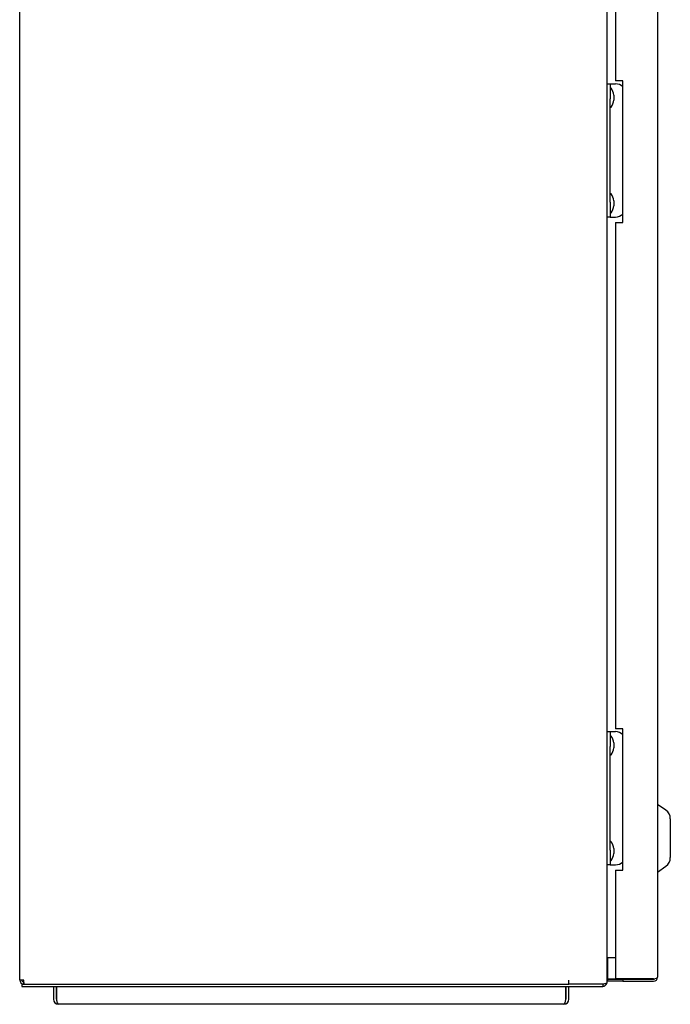
# Model space of a CAD drawing. Units: millimetres. Extents: x -1059 to 553, y -732 to 1225.
# Drawn here: x 242 to 550, y -219 to 246 of the extents above; entities that cross this region are included whole.
import ezdxf

# ---------------------------------------------------------------- set-up
doc = ezdxf.new("R2010")
doc.units = ezdxf.units.MM

msp = doc.modelspace()

# ---------------------------------------------------------------- linework, layer by layer
at = {"color": 7, "linetype": 'Continuous', "lineweight": 25}
for p, q in [((242.156, -207.959), (242.156, 586.041)), ((544.156, 574.441), (544.156, -206.559)), ((520.156, 564.041), (520.156, -209.358)), ((524.156, 456.941), (524.156, 217.441)), ((520.156, 216.041), (521.656, 216.041)), ((521.656, 216.041), (521.656, 209.041)), ((521.656, 216.041), (522.656, 216.041)), ((522.656, 216.041), (524.156, 216.041)), ((527.656, 217.441), (524.156, 217.441)), ((527.656, 150.441), (527.656, 217.441)), ((523.476, 210.741), (523.476, 208.341)), ((521.656, 160.041), (521.656, 209.041)), ((521.656, 160.041), (521.656, 153.041)), ((523.476, 160.741), (523.476, 158.341)), ((521.656, 153.041), (520.156, 153.041)), ((521.656, 153.041), (522.656, 153.041)), ((522.656, 153.041), (524.156, 153.041)), ((524.156, 150.441), (524.156, -89.059)), ((524.156, 150.441), (527.656, 150.441)), ((520.156, -90.459), (521.656, -90.459)), ((521.656, -90.459), (521.656, -97.459)), ((521.656, -90.459), (522.656, -90.459)), ((522.656, -90.459), (524.156, -90.459)), ((527.656, -89.059), (524.156, -89.059)), ((527.656, -156.059), (527.656, -89.059)), ((521.656, -146.459), (521.656, -97.459)), ((523.476, -95.759), (523.476, -98.159)), ((548.024, -127.584), (544.156, -124.876)), ((550.156, -131.68), (550.156, -140.876)), ((550.156, -140.876), (550.156, -150.072)), ((521.656, -146.459), (521.656, -153.459)), ((523.476, -145.759), (523.476, -148.159)), ((521.656, -153.459), (520.156, -153.459)), ((521.656, -153.459), (522.656, -153.459)), ((522.656, -153.459), (524.156, -153.459)), ((524.156, -156.059), (524.156, -207.382)), ((524.156, -156.059), (527.656, -156.059)), ((544.156, -156.876), (548.024, -154.168)), ((520.156, -197.341), (521.156, -197.341)), ((520.656, -207.382), (520.656, -197.341)), ((521.156, -197.341), (524.156, -197.341)), ((244.156, -207.959), (242.156, -207.959)), ((244.227, -209.959), (244.156, -207.959)), ((244.156, -209.959), (244.156, -208.959)), ((244.156, -208.959), (244.191, -208.959)), ((502.156, -209.959), (502.156, -207.959)), ((520.656, -207.382), (524.156, -207.382)), ((520.656, -208.559), (520.656, -207.559)), ((520.656, -207.559), (527.656, -207.559)), ((527.656, -208.559), (520.656, -208.559)), ((542.156, -207.382), (524.156, -207.382)), ((527.656, -207.559), (527.656, -208.559)), ((527.656, -207.559), (542.156, -207.559)), ((527.656, -208.559), (542.156, -208.559)), ((243.156, -209.959), (502.156, -209.959)), ((243.156, -209.959), (243.156, -210.959)), ((243.156, -210.959), (518.156, -210.959)), ((258.156, -210.959), (258.156, -217.059)), ((259.556, -210.959), (259.556, -217.059)), ((259.627, -217.059), (259.627, -210.959)), ((500.685, -210.959), (500.685, -217.059)), ((500.756, -217.059), (500.756, -210.959)), ((518.156, -209.959), (502.156, -209.959)), ((502.156, -217.059), (502.156, -210.959)), ((518.156, -209.959), (518.156, -210.959)), ((499.756, -219.459), (260.556, -219.459))]:
    msp.add_line(p, q, dxfattribs=at)
for centre, radius, start, end in [((524.156, 211.041), 5, 45.573, 90), ((521.906, 213.84), 0.25, 36.48522, 180), ((516.094, 209.541), 7.479, 9.23245, 36.48522), ((521.906, 205.242), 0.25, 180, 323.51478), ((516.094, 209.541), 7.479, 323.51478, 350.76755), ((521.906, 163.84), 0.25, 36.48522, 180), ((516.094, 159.541), 7.479, 9.23245, 36.48522), ((521.906, 155.242), 0.25, 180, 323.51478), ((516.094, 159.541), 7.479, 323.51478, 350.76755), ((524.156, 158.041), 5, 270, 314.427), ((521.906, -92.66), 0.25, 36.48522, 180), ((516.094, -96.959), 7.479, 9.23245, 36.48522), ((524.156, -95.459), 5, 45.573, 90), ((521.906, -101.258), 0.25, 180, 323.51478), ((516.094, -96.959), 7.479, 323.51478, 350.76755), ((545.156, -131.68), 5, 0, 55), ((521.906, -142.66), 0.25, 36.48522, 180), ((516.094, -146.959), 7.479, 9.23245, 36.48522), ((516.094, -146.959), 7.479, 323.51478, 350.76755), ((521.906, -151.258), 0.25, 180, 323.51478), ((524.156, -148.459), 5, 270, 314.427), ((545.156, -150.072), 5, 305, 360), ((521.156, -197.959), 1, 141.82445, 180), ((244.156, -207.959), 2, 180, 270), ((244.156, -207.959), 1, 180, 270), ((542.156, -206.559), 2, 270, 0), ((542.156, -206.559), 1, 270, 308.5308), ((260.556, -217.059), 2.4, 180, 270), ((260.556, -217.059), 1, 180, 203.61582), ((499.756, -217.059), 2.4, 270, 0), ((499.756, -217.059), 1, 336.38416, 0)]:
    msp.add_arc(centre, radius, start, end, dxfattribs=at)
for centre, major_axis, ratio, start_param, end_param in [((542.156, -206.559), (2, 0), 0.4116117, 4.712389, 6.2831853), ((260.556, -217.059), (0, 2.4), 0.3872039, 1.5707963, 3.1415927), ((499.756, -217.059), (0, 2.4), 0.3872039, 3.1415927, 4.712389)]:
    msp.add_ellipse(centre, major_axis=major_axis, ratio=ratio, start_param=start_param, end_param=end_param, dxfattribs=at)
for points, knots in [([(520.156, -209.358), (520.156, -209.383), (520.143, -209.408), (520.092, -209.458), (520.054, -209.483), (519.954, -209.533), (519.892, -209.558), (519.747, -209.608), (519.663, -209.633), (519.479, -209.683), (519.378, -209.708), (519.16, -209.758), (519.043, -209.783), (518.682, -209.858), (518.42, -209.908), (518.156, -209.959)], [0, 0, 0, 0, 0.125, 0.125, 0.25, 0.25, 0.375, 0.375, 0.5, 0.5, 0.625, 0.625, 0.75, 0.75, 1, 1, 1, 1]), ([(518.156, -210.959), (518.282, -210.952), (518.536, -210.938), (518.903, -210.827), (519.245, -210.651), (519.546, -210.414), (519.796, -210.122), (519.988, -209.801), (520.056, -209.564), (520.088, -209.453)], [0, 0, 0, 0, 0.1425447, 0.2892171, 0.4318464, 0.578611, 0.7212407, 0.8680058, 1, 1, 1, 1])]:
    msp.add_open_spline(points, degree=3, knots=knots, dxfattribs=at)

doc.saveas('drawing.dxf')
